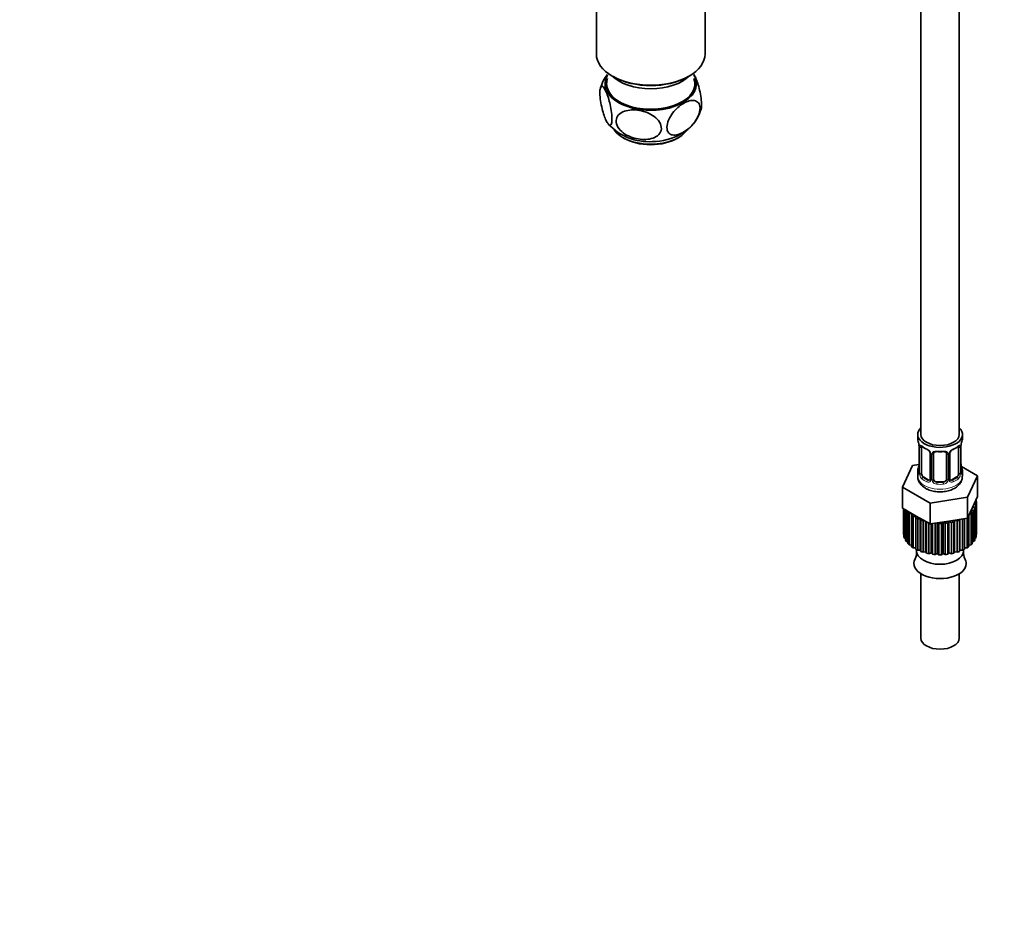
# Model space of a CAD drawing. Units: millimetres. Extents: x 0 to 1544, y 0 to 1918.
# Drawn here: x 933 to 1241, y 0 to 279 of the extents above; entities that cross this region are included whole.
import ezdxf
from ezdxf import colors
from ezdxf.entities.mleader import LeaderData, LeaderLine
from ezdxf.math import Vec2, Vec3

# ---------------------------------------------------------------- set-up
doc = ezdxf.new("R2010")
doc.units = ezdxf.units.MM
doc.layers.add('DV6_Défaut', color=7, linetype='Continuous')
doc.layers.add('Défaut', color=7, linetype='Continuous')

# ---------------------------------------------------------------- blocks, each defined once
blk = doc.blocks.new('_DOT')
at = {"color": 0}
blk.add_line((0, 0), (-1, 0), dxfattribs=at)
at = {"color": 0, "const_width": 0.333}
blk.add_lwpolyline([(-0.1665, 0, 1), (0.1665, 0, 1)], format="xyb", close=True, dxfattribs=at)
blk = doc.blocks.new('SE5')
at = {"layer": 'DV6_Défaut', "color": 7, "linetype": 'Continuous', "lineweight": 35}
for p, q in [((1214.83, 310.33), (1214.83, 149.11)), ((1226.83, 149.11), (1226.83, 310.33)), ((1113.31, 290.51), (1113.31, 268.15)), ((1147.33, 268.15), (1147.33, 290.51)), ((1118.29, 261.21), (1118.64, 261.01)), ((1141.99, 261.01), (1142.34, 261.21)), ((1213.83, 149.11), (1213.83, 147.9)), ((1227.83, 147.9), (1227.83, 149.11)), ((1214.23, 145.88), (1214.23, 145.83)), ((1214.28, 145.37), (1214.28, 137.31)), ((1215.03, 136.98), (1215.03, 145.04)), ((1226.62, 145.04), (1226.62, 136.98)), ((1227.37, 137.31), (1227.37, 145.37)), ((1227.42, 145.84), (1227.42, 145.88)), ((1217.77, 143.27), (1217.77, 135.2)), ((1218.83, 135.11), (1218.83, 143.18)), ((1222.83, 143.18), (1222.83, 135.11)), ((1223.88, 135.2), (1223.88, 143.27)), ((1212.25, 139.36), (1209.11, 132.6)), ((1214.24, 139.67), (1212.25, 139.36)), ((1232.54, 136.22), (1227.49, 139.14)), ((1213.83, 137.55), (1213.83, 136.05)), ((1217.15, 134.94), (1215.73, 135.75)), ((1225.92, 135.75), (1224.5, 134.94)), ((1227.83, 136.05), (1227.83, 137.55)), ((1229.4, 129.46), (1232.54, 136.22)), ((1232.54, 129.69), (1232.54, 136.22)), ((1209.11, 132.6), (1217.69, 127.65)), ((1209.11, 126.07), (1209.11, 132.6)), ((1221.83, 134.3), (1219.83, 134.3)), ((1217.69, 127.65), (1229.4, 129.46)), ((1229.4, 122.93), (1229.4, 129.46)), ((1230.97, 126.31), (1232.54, 129.69)), ((1217.69, 121.12), (1217.69, 127.65)), ((1229.4, 122.93), (1230.97, 126.31)), ((1231.98, 126.54), (1231.24, 126.27)), ((1232.22, 127.68), (1231.57, 127.34)), ((1231.57, 127.34), (1232.12, 126.99)), ((1231.88, 128.28), (1232.22, 128.13)), ((1231.98, 116.74), (1231.98, 126.54)), ((1232.11, 128.18), (1232.11, 128.77)), ((1232.12, 126.99), (1232.12, 117.19)), ((1232.22, 117.88), (1232.22, 127.68)), ((1232.23, 118.08), (1232.23, 127.88)), ((1209.11, 126.07), (1213.4, 123.59)), ((1209.43, 125.89), (1209.43, 118.08)), ((1209.43, 125.88), (1209.43, 117.83)), ((1209.54, 117.14), (1209.54, 125.82)), ((1209.68, 125.74), (1209.68, 116.69)), ((1210, 116.03), (1210, 125.56)), ((1210.29, 125.39), (1210.27, 125.39)), ((1210.27, 125.39), (1210.27, 115.6)), ((1210.78, 124.77), (1210.92, 125.02)), ((1210.78, 114.97), (1210.78, 124.77)), ((1211.99, 124.31), (1211.18, 124.37)), ((1211.18, 124.37), (1211.18, 114.58)), ((1211.87, 123.81), (1211.99, 124.31)), ((1211.87, 114.01), (1211.87, 123.81)), ((1213.2, 123.48), (1212.38, 123.46)), ((1212.38, 123.46), (1212.38, 113.66)), ((1213.23, 122.97), (1213.2, 123.48)), ((1213.2, 113.68), (1213.2, 123.48)), ((1213.4, 123.59), (1217.69, 121.12)), ((1229.83, 123.86), (1229.83, 123.85)), ((1229.83, 123.85), (1229.83, 114.05)), ((1230.52, 124.41), (1230.06, 124.36)), ((1230.52, 114.62), (1230.52, 124.41)), ((1231.41, 125.44), (1230.6, 125.25)), ((1230.6, 125.25), (1230.91, 124.81)), ((1230.91, 124.81), (1230.91, 115.01)), ((1231.24, 126.27), (1231.68, 125.87)), ((1231.41, 115.64), (1231.41, 125.44)), ((1231.68, 125.87), (1231.68, 116.07)), ((1213.23, 113.18), (1213.23, 122.97)), ((1214.64, 122.78), (1213.84, 122.68)), ((1213.84, 122.68), (1213.84, 112.88)), ((1214.82, 122.29), (1214.64, 122.78)), ((1214.64, 112.98), (1214.64, 122.78)), ((1214.82, 112.49), (1214.82, 122.29)), ((1215.9, 122.15), (1215.51, 122.06)), ((1215.51, 122.06), (1215.51, 112.26)), ((1216.27, 112.44), (1216.27, 121.94)), ((1216.59, 111.97), (1216.59, 121.75)), ((1217.34, 121.32), (1217.34, 111.82)), ((1217.69, 121.12), (1223.54, 122.02)), ((1218.03, 112.07), (1218.03, 121.17)), ((1218.5, 111.64), (1218.5, 121.24)), ((1219.29, 121.37), (1219.28, 121.36)), ((1219.28, 121.36), (1219.28, 111.56)), ((1219.89, 111.88), (1219.89, 121.46)), ((1220.47, 121.3), (1220.16, 121.5)), ((1220.47, 111.5), (1220.47, 121.3)), ((1221.77, 121.68), (1221.26, 121.3)), ((1221.26, 121.3), (1221.26, 111.51)), ((1222.45, 121.37), (1221.77, 121.68)), ((1221.77, 111.88), (1221.77, 121.68)), ((1222.45, 111.57), (1222.45, 121.37)), ((1223.62, 121.87), (1223.23, 121.45)), ((1223.23, 121.45), (1223.23, 111.65)), ((1223.54, 122.02), (1229.4, 122.93)), ((1224.39, 121.63), (1223.62, 121.87)), ((1223.62, 112.07), (1223.62, 121.87)), ((1224.39, 111.83), (1224.39, 121.63)), ((1225.38, 122.24), (1225.13, 121.79)), ((1225.13, 121.79), (1225.13, 111.99)), ((1226.21, 122.08), (1225.38, 122.24)), ((1225.38, 112.44), (1225.38, 122.24)), ((1226.21, 112.28), (1226.21, 122.08)), ((1226.96, 122.55), (1226.9, 122.31)), ((1226.9, 122.31), (1226.9, 112.51)), ((1227.01, 112.98), (1227.01, 122.56)), ((1227.88, 112.91), (1227.88, 122.7)), ((1228.48, 122.79), (1228.48, 113.21)), ((1229.33, 113.7), (1229.33, 122.92)), ((1209.43, 117.83), (1209.54, 117.78)), ((1232.12, 117.83), (1232.22, 117.88)), ((1209.68, 116.69), (1210, 116.6)), ((1210.27, 115.6), (1210.78, 115.5)), ((1211.18, 114.58), (1211.87, 114.52)), ((1229.83, 114.53), (1230.52, 114.62)), ((1230.91, 115.52), (1231.41, 115.64)), ((1231.68, 116.63), (1231.98, 116.74)), ((1212.38, 113.66), (1213.2, 113.68)), ((1213.2, 113.68), (1213.23, 113.18)), ((1213.45, 113.06), (1213.45, 112.78)), ((1213.84, 112.88), (1214.64, 112.98)), ((1214.64, 112.98), (1214.82, 112.49)), ((1215.51, 112.26), (1216.27, 112.44)), ((1216.27, 112.44), (1216.59, 111.97)), ((1217.34, 111.82), (1218.03, 112.07)), ((1218.03, 112.07), (1218.5, 111.64)), ((1219.28, 111.56), (1219.89, 111.88)), ((1219.89, 111.88), (1220.47, 111.5)), ((1221.26, 111.51), (1221.77, 111.88)), ((1221.77, 111.88), (1222.45, 111.57)), ((1223.23, 111.65), (1223.62, 112.07)), ((1223.62, 112.07), (1224.39, 111.83)), ((1225.13, 111.99), (1225.38, 112.44)), ((1225.38, 112.44), (1226.21, 112.28)), ((1226.9, 112.51), (1227.01, 112.98)), ((1227.01, 112.98), (1227.88, 112.91)), ((1228.2, 112.78), (1228.2, 113.06)), ((1228.48, 113.68), (1229.33, 113.7)), ((1214.83, 105.55), (1214.83, 85.42)), ((1226.83, 85.42), (1226.83, 105.55))]:
    blk.add_line(p, q, dxfattribs=at)
at = {"layer": 'DV6_Défaut', "color": 7, "linetype": 'Continuous', "lineweight": 18}
for p, q in [((1214.3, 145.29), (1214.3, 137.23)), ((1214.42, 137.07), (1214.42, 145.13)), ((1227.23, 145.13), (1227.23, 137.07)), ((1227.35, 137.23), (1227.35, 145.29)), ((1218.01, 143.06), (1218.01, 134.99)), ((1218.28, 134.93), (1218.28, 142.99)), ((1223.37, 142.99), (1223.37, 134.93)), ((1223.64, 134.99), (1223.64, 143.06)), ((1215.73, 135.75), (1215.51, 135.62)), ((1225.92, 135.75), (1226.15, 135.62)), ((1217.15, 134.94), (1216.92, 134.81)), ((1219.83, 134.3), (1219.83, 134.11)), ((1221.83, 134.3), (1221.83, 134.11)), ((1224.5, 134.94), (1224.73, 134.81))]:
    blk.add_line(p, q, dxfattribs=at)
at = {"layer": 'DV6_Défaut', "color": 7, "linetype": 'Continuous', "lineweight": 35}
for centre, radius, start, end in [((1125.76, 254.37), 11.56, 140.9174, 164.5464), ((1133.67, 254.42), 12.91, 298.532, 343.1749), ((1129.7, 257.95), 17.28, 222.8698, 273.6493), ((1130.77, 259.2), 18.49, 270.108, 299.3805), ((1199.65, 143.09), 14.86, 10.7478, 16.3941), ((1211.96, 145.41), 2.31, 359.3144, 10.606), ((1219.3, 150.59), 6.63, 232.4322, 247.4977), ((1222.32, 150.64), 6.69, 292.5658, 307.5044), ((1229.82, 145.39), 2.45, 169.2459, 180.2656), ((1242, 143.09), 14.86, 163.606, 169.2521), ((1216.05, 142.76), 1.84, 27.9742, 67.1528), ((1220.83, 155.57), 11.88, 265.0025, 274.9975), ((1222.54, 143.26), 0.278, 347.6095, 41.444), ((1224.53, 143.28), 0.653, 148.4191, 180.7556), ((1225.6, 142.77), 1.83, 112.9144, 152.3299), ((1199.65, 142.36), 14.86, 343.6059, 349.2522), ((1211.65, 140.07), 2.63, 348.9158, 0.0686), ((1229.74, 140.05), 2.36, 179.3736, 190.8051), ((1242, 142.36), 14.86, 190.7479, 196.394), ((1213.28, 137.26), 0.997, 345.7027, 2.7361), ((1228.32, 137.25), 0.943, 176.3966, 194.43), ((1224.15, 135.15), 0.264, 167.7529, 221.8874), ((1209.95, 111.92), 3.52, 330.7059, 9.9111), ((1232.2, 112.06), 4.03, 173.0175, 207.5761)]:
    blk.add_arc(centre, radius, start, end, dxfattribs=at)
at = {"layer": 'DV6_Défaut', "color": 7, "linetype": 'Continuous', "lineweight": 18}
for centre, radius, start, end in [((1210.75, 145.25), 3.55, 0.6583, 9.9884), ((1215.52, 145.18), 1.11, 160.4927, 182.2972), ((1226.13, 145.18), 1.1, 357.6841, 19.526), ((1230.9, 145.25), 3.55, 170.0079, 179.3454), ((1215.71, 142.35), 2.5, 29.8198, 66.9998), ((1216.85, 143.04), 1.16, 1.0203, 28.275), ((1219.07, 143), 0.785, 144.9712, 180.8641), ((1222.58, 143), 0.785, 359.1311, 35.0336), ((1224.8, 143.04), 1.16, 151.7186, 178.9861), ((1225.94, 142.35), 2.5, 113.0004, 150.18), ((1213.01, 137.19), 1.29, 343.3385, 1.8084), ((1217.31, 137.09), 2.89, 180.5093, 191.9483), ((1216.77, 136.85), 2.32, 188.7542, 226.8152), ((1224.88, 136.85), 2.32, 313.1842, 351.2464), ((1224.34, 137.09), 2.89, 348.0493, 359.4931), ((1228.64, 137.18), 1.29, 178.1771, 196.676), ((1217.13, 135.16), 0.972, 242.8666, 320.2121), ((1217.2, 135.5), 0.746, 247.8303, 300.1173), ((1217.23, 134.98), 0.779, 325.2937, 1.0277), ((1219.38, 134.94), 1.1, 180.837, 209.4908), ((1219.91, 135.27), 1.72, 210.2871, 265.0453), ((1220, 135.31), 1.21, 206.8319, 261.5389), ((1221.65, 135.3), 1.2, 278.249, 333.3802), ((1221.74, 135.27), 1.72, 274.9548, 329.7127), ((1222.27, 134.94), 1.1, 330.5042, 359.168), ((1224.42, 134.98), 0.779, 178.9659, 214.7127), ((1224.52, 135.16), 0.972, 219.7872, 297.134), ((1224.45, 135.48), 0.735, 240.2487, 292.8078)]:
    blk.add_arc(centre, radius, start, end, dxfattribs=at)
at = {"layer": 'DV6_Défaut', "color": 7, "linetype": 'Continuous', "lineweight": 35}
for centre, major_axis, ratio, start_param, end_param in [((1130.32, 268.15), (17.01, 0), 0.57735, 3.141593, 6.283185), ((1130.32, 258.76), (14.31, 0), 0.57735, 2.803686, 6.283185), ((1130.32, 258.76), (-13.8, 0), 0.57735, 6.074291, 6.283185), ((1130.32, 258.76), (-13.8, 0), 0.57735, 0, 3.350487), ((1130.32, 265.3), (-14, 0), 0.57735, 0.519801, 2.621792), ((1130.32, 267.75), (-16.51, 0), 0.57735, 0.785398, 2.356194), ((1130.32, 258.76), (14.31, 0), 0.57735, 0, 0.337907), ((1130.32, 246.93), (12.25, 0), 0.57735, 3.518321, 5.930148), ((1130.32, 246.52), (-11.75, 0), 0.57735, 0.764342, 2.377251), ((1220.83, 149.11), (-7, 0), 0.57735, 0, 3.682692), ((1220.83, 149.11), (-7, 0), 0.57735, 5.742086, 6.283185), ((1220.83, 147.9), (7, 0), 0.57735, 3.141593, 3.293694), ((1220.83, 149.11), (6, 0), 0.57735, 3.141593, 6.283185), ((1220.83, 147.9), (-7, 0), 0.57735, 2.989492, 3.141593), ((1214.63, 145.94), (0.395, 0.063), 0.166114, 3.100962, 3.429422), ((1214.68, 145.37), (0.4, 0), 0.57735, 3.120571, 3.141591), ((1215.73, 144.63), (-0.5, 0.866), 0.57735, 0.338885, 0.785398), ((1225.92, 144.63), (0.5, 0.866), 0.57735, 5.497787, 5.9443), ((1227.03, 145.94), (-0.395, 0.063), 0.166114, 2.853764, 3.183148), ((1216.92, 144.83), (0.156, 0.368), 0.483207, 2.29088, 3.170401), ((1219.83, 143.18), (-1, 0), 0.816497, 6.156813, 6.283185), ((1224.73, 144.83), (-0.156, 0.368), 0.483207, 3.122493, 3.992305), ((1227.03, 139.51), (-0.395, -0.063), 0.166114, 2.62932, 3.429422), ((1220.83, 137.55), (7, 0), 0.57735, 2.989492, 3.293694), ((1215.73, 136.57), (-0.5, 0.866), 0.57735, 0.785398, 1.231911), ((1215.73, 136.57), (0.5, -0.866), 0.57735, 4.373504, 5.497787), ((1225.92, 136.57), (0.5, 0.866), 0.57735, 3.926991, 5.051274), ((1225.92, 136.57), (0.5, 0.866), 0.57735, 5.051274, 5.497787), ((1226.97, 137.31), (-0.4, 0), 0.57735, 3.141593, 3.162164), ((1220.83, 137.55), (-7, 0), 0.57735, 2.989492, 3.293694), ((1217.15, 135.75), (-0.5, 0.866), 0.57735, 2.356194, 3.141593), ((1219.83, 135.11), (1, 0), 0.816497, 3.141593, 3.588106), ((1219.83, 135.11), (-1, 0), 0.816497, 0.446513, 1.570796), ((1221.83, 135.11), (1, 0), 0.816497, 4.712389, 5.836672), ((1221.83, 135.11), (1, 0), 0.816497, 5.836672, 6.283185), ((1224.5, 135.75), (0.5, 0.866), 0.57735, 3.1638, 3.926991), ((1220.83, 127.88), (11.4, 0), 0.57735, -0.205725, -0.136337), ((1220.83, 127.88), (-11.4, 0), 0.57735, 3.110401, 3.179789), ((1220.83, 127.88), (-11.4, 0), 0.57735, 0.492407, 0.561795), ((1220.83, 127.88), (-11.4, 0), 0.57735, 0.66694, 0.736328), ((1220.83, 127.88), (11.4, 0), 0.57735, -0.55479, -0.485403), ((1220.83, 127.88), (11.4, 0), 0.57735, -0.380258, -0.31087), ((1220.83, 127.88), (-11.4, 0), 0.57735, 0.841473, 0.910861), ((1220.83, 127.88), (-11.4, 0), 0.57735, 1.016006, 1.085394), ((1220.83, 127.88), (11.4, 0), 0.57735, 4.681197, 4.750585), ((1220.83, 127.88), (11.4, 0), 0.57735, -1.427455, -1.358067), ((1220.83, 127.88), (11.4, 0), 0.57735, -1.252922, -1.183534), ((1220.83, 127.88), (11.4, 0), 0.57735, -1.078389, -1.009001), ((1220.83, 118.08), (11.4, 0), 0.57735, 3.141593, 3.179789), ((1220.83, 118.08), (-11.4, 0), 0.57735, 0.143341, 0.212729), ((1220.83, 118.08), (11.4, 0), 0.57735, -0.205725, -0.136337), ((1220.83, 118.08), (-11.4, 0), 0.57735, 3.110401, 3.141593), ((1220.83, 118.08), (-11.4, 0), 0.57735, 0.317874, 0.387262), ((1220.83, 118.08), (-11.4, 0), 0.57735, 0.492407, 0.561795), ((1220.83, 118.08), (-11.4, 0), 0.57735, 0.66694, 0.736328), ((1220.83, 118.08), (11.4, 0), 0.57735, -0.729323, -0.659936), ((1220.83, 118.08), (11.4, 0), 0.57735, -0.55479, -0.485403), ((1220.83, 118.08), (11.4, 0), 0.57735, -0.380258, -0.31087), ((1220.83, 118.08), (-11.4, 0), 0.57735, 0.841473, 0.910861), ((1220.83, 112.78), (7.38, 0), 0.57735, 3.141593, 6.283185), ((1220.83, 118.08), (-11.4, 0), 0.57735, 1.016006, 1.085394), ((1220.83, 118.08), (-11.4, 0), 0.57735, 1.190539, 1.259927), ((1220.83, 118.08), (-11.4, 0), 0.57735, 1.365072, 1.43446), ((1220.83, 118.08), (11.4, 0), 0.57735, 4.681197, 4.750585), ((1220.83, 118.08), (11.4, 0), 0.57735, -1.427455, -1.358067), ((1220.83, 118.08), (11.4, 0), 0.57735, -1.252922, -1.183534), ((1220.83, 118.08), (11.4, 0), 0.57735, -1.078389, -1.009001), ((1220.83, 118.08), (11.4, 0), 0.57735, -0.903856, -0.834468), ((1220.83, 108.76), (8.18, 0), 0.57735, 2.838402, 6.283185), ((1220.83, 108.76), (8.18, 0), 0.57735, 0, 0.308053), ((1220.83, 85.42), (6, 0), 0.57735, 3.141593, 6.283185)]:
    blk.add_ellipse(centre, major_axis=major_axis, ratio=ratio, start_param=start_param, end_param=end_param, dxfattribs=at)
at = {"layer": 'DV6_Défaut', "color": 7, "linetype": 'Continuous', "lineweight": 18}
for centre, major_axis, ratio, start_param, end_param in [((1214.68, 145.37), (0.4, 0), 0.57735, 3.141591, 3.513239), ((1214.78, 145.22), (0.4, 0), 0.57735, 3.555344, 5.371005), ((1214.84, 145.64), (0.373, -0.146), 0.85055, 3.855675, 5.740852), ((1220.83, 147.9), (-7, 0), 0.57735, 0.633297, 0.937499), ((1215.51, 145.64), (0.247, 0.314), 0.658162, 2.44473, 3.142153), ((1220.83, 147.9), (7, 0), 0.57735, 5.345686, 5.649888), ((1226.15, 145.64), (-0.247, 0.314), 0.658162, 3.141011, 3.838456), ((1226.81, 145.64), (-0.373, -0.146), 0.85055, 0.542333, 2.42751), ((1226.87, 145.22), (-0.4, 0), 0.57735, 0.912181, 2.727841), ((1226.97, 145.37), (-0.4, 0), 0.57735, 2.769946, 3.150031), ((1218.04, 143.8), (0.359, 0.176), 0.358003, 3.124579, 4.05706), ((1218.17, 143.27), (0.4, 0), 0.57735, 3.140638, 4.298637), ((1218.43, 143.21), (0.4, 0), 0.57735, 4.340743, 6.156403), ((1218.56, 143.67), (-0.332, 0.222), 0.641506, 1.587428, 3.144011), ((1220.83, 147.9), (-7, 0), 0.57735, 1.418695, 1.722897), ((1219.83, 144.13), (0.035, 0.398), 0.123712, 2.191761, 3.141503), ((1221.83, 144.13), (-0.035, 0.398), 0.123712, 3.141656, 4.091425), ((1223.09, 143.67), (0.332, 0.222), 0.641506, 3.148199, 4.695758), ((1223.22, 143.21), (-0.4, 0), 0.57735, 0.126783, 1.942443), ((1223.48, 143.27), (-0.4, 0), 0.57735, 1.984548, 3.146891), ((1223.61, 143.8), (-0.359, 0.176), 0.358003, 2.226125, 3.166956), ((1214.63, 139.51), (0.395, -0.063), 0.166114, 3.187303, 3.653865), ((1220.83, 136.05), (-7, 0), 0.57735, 0, 3.141593), ((1214.3, 138.13), (0.387, -0.103), 0.80707, 1.846723, 3.352676), ((1214.3, 136.97), (-0.387, -0.103), 0.80707, 4.501306, 6.072102), ((1220.83, 137.88), (6.6, 0), 0.57735, 3.017713, 3.265472), ((1214.63, 136.89), (0.381, -0.123), 0.86268, 3.137769, 3.728142), ((1214.68, 137.31), (0.4, 0), 0.57735, 3.141593, 3.513239), ((1214.78, 137.16), (-0.4, 0), 0.57735, 0.413752, 2.229412), ((1214.84, 136.59), (-0.392, -0.078), 0.178244, 0.357599, 2.242775), ((1215.51, 135.3), (-0.247, -0.314), 0.658162, 4.015526, 5.586322), ((1220.83, 137.88), (-6.6, 0), 0.57735, 0.633297, 0.937499), ((1220.83, 137.88), (6.6, 0), 0.57735, 5.345686, 5.649888), ((1226.15, 135.3), (0.247, -0.314), 0.658162, 0.696863, 2.267659), ((1226.81, 136.59), (0.392, -0.078), 0.178244, 4.04041, 5.925586), ((1226.87, 137.16), (0.4, 0), 0.57735, 4.053773, 5.869434), ((1226.97, 137.31), (-0.4, 0), 0.57735, 2.769946, 3.141593), ((1227.35, 136.97), (0.387, -0.103), 0.80707, 0.211083, 1.781879), ((1227.35, 138.13), (-0.387, -0.103), 0.80707, 2.93051, 4.436462), ((1220.83, 137.88), (-6.6, 0), 0.57735, 3.017713, 3.265472), ((1227.03, 136.89), (-0.381, -0.123), 0.86268, 2.555043, 3.150863), ((1220.83, 137.55), (-7, 0), 0.57735, 0.633297, 0.937499), ((1216.92, 134.48), (-0.156, -0.368), 0.483207, 3.861676, 5.432473), ((1218.04, 134.75), (0.333, -0.222), 0.670791, 3.123376, 4.652076), ((1218.17, 135.2), (0.4, 0), 0.57735, 3.141593, 4.298637), ((1218.43, 135.14), (-0.4, 0), 0.57735, 1.19915, 3.01481), ((1218.56, 134.62), (-0.355, -0.185), 0.387288, 0.98259, 2.867767), ((1219.83, 133.78), (-0.035, -0.398), 0.123712, 3.762557, 5.333353), ((1220.83, 137.55), (7, 0), 0.57735, 4.560288, 4.86449), ((1220.83, 137.88), (-6.6, 0), 0.57735, 1.418695, 1.722897), ((1221.83, 133.78), (0.035, -0.398), 0.123712, 0.949832, 2.520628), ((1223.09, 134.62), (0.355, -0.185), 0.387288, 3.415419, 5.300595), ((1223.22, 135.14), (0.4, 0), 0.57735, 3.268375, 5.084035), ((1223.48, 135.2), (-0.4, 0), 0.57735, 1.984548, 3.141593), ((1223.61, 134.75), (-0.333, -0.222), 0.670791, 1.631109, 3.168188), ((1224.73, 134.48), (0.156, -0.368), 0.483207, 0.850713, 2.421509), ((1220.83, 137.55), (7, 0), 0.57735, 5.345686, 5.649888)]:
    blk.add_ellipse(centre, major_axis=major_axis, ratio=ratio, start_param=start_param, end_param=end_param, dxfattribs=at)
at = {"layer": 'DV6_Défaut', "color": 7, "linetype": 'Continuous', "lineweight": 35}
for points, knots in [([(1143.81, 261.66), (1143.94, 261.46), (1144.08, 261.22), (1144.65, 260.07), (1145.09, 258.84), (1145.67, 256.59), (1145.84, 255.77), (1146.1, 254.1), (1146.19, 253.25), (1146.24, 251.77), (1146.19, 251.16), (1146.08, 250.73), (1146.07, 250.69), (1146.06, 250.66)], [0, 0, 0, 0, 0.1079325, 0.1079325, 0.4584537, 0.4584537, 0.6337143, 0.6337143, 0.8089749, 0.8089749, 0.9842355, 0.9842355, 1, 1, 1, 1]), ([(1116.2, 247.65), (1115.98, 248.16), (1115.77, 248.73), (1115.35, 250.04), (1115.15, 250.77), (1114.8, 252.35), (1114.64, 253.21), (1114.44, 254.86), (1114.4, 255.67), (1114.44, 256.95), (1114.52, 257.43), (1114.79, 257.97), (1114.96, 258.05), (1115.53, 257.84), (1115.98, 257.15), (1116.85, 255.16), (1117.29, 253.82), (1117.82, 251.46), (1117.97, 250.61), (1118.18, 248.94), (1118.22, 248.13), (1118.18, 246.85), (1118.1, 246.37), (1117.83, 245.82), (1117.66, 245.75), (1117.28, 245.89), (1117.07, 246.11), (1116.64, 246.74), (1116.42, 247.15), (1116.2, 247.65)], [0, 0, 0, 0, 0.0625, 0.0625, 0.125, 0.125, 0.1875, 0.1875, 0.25, 0.25, 0.3125, 0.3125, 0.375, 0.375, 0.5, 0.5, 0.625, 0.625, 0.6875, 0.6875, 0.75, 0.75, 0.8125, 0.8125, 0.875, 0.875, 0.9375, 0.9375, 1, 1, 1, 1]), ([(1140.57, 243.66), (1141.17, 244.01), (1141.76, 244.43), (1142.92, 245.45), (1143.47, 246.04), (1144.48, 247.37), (1144.93, 248.11), (1145.57, 249.65), (1145.75, 250.44), (1145.76, 251.83), (1145.57, 252.41), (1144.93, 253.21), (1144.49, 253.44), (1142.98, 253.7), (1141.77, 253.32), (1139.98, 252.29), (1139.38, 251.86), (1138.23, 250.86), (1137.67, 250.26), (1136.66, 248.94), (1136.21, 248.19), (1135.57, 246.66), (1135.38, 245.86), (1135.38, 244.47), (1135.56, 243.89), (1136.2, 243.08), (1136.65, 242.85), (1137.65, 242.68), (1138.22, 242.74), (1139.37, 243.05), (1139.97, 243.31), (1140.57, 243.66)], [0, 0, 0, 0, 0.0625, 0.0625, 0.125, 0.125, 0.1875, 0.1875, 0.25, 0.25, 0.3125, 0.3125, 0.375, 0.375, 0.5, 0.5, 0.5625, 0.5625, 0.625, 0.625, 0.6875, 0.6875, 0.75, 0.75, 0.8125, 0.8125, 0.875, 0.875, 0.9375, 0.9375, 1, 1, 1, 1]), ([(1126.97, 241.44), (1127.79, 241.34), (1128.59, 241.33), (1130.15, 241.5), (1130.89, 241.68), (1132.21, 242.3), (1132.78, 242.73), (1133.53, 243.84), (1133.71, 244.52), (1133.55, 245.92), (1133.22, 246.64), (1132.24, 247.9), (1131.6, 248.44), (1129.47, 249.8), (1127.8, 250.32), (1124.55, 250.72), (1122.89, 250.59), (1120.92, 249.67), (1120.35, 249.23), (1119.59, 248.12), (1119.42, 247.44), (1119.57, 246.04), (1119.9, 245.33), (1120.89, 244.06), (1121.54, 243.51), (1122.95, 242.61), (1123.74, 242.26), (1125.33, 241.72), (1126.15, 241.54), (1126.97, 241.44)], [0, 0, 0, 0, 0.0625, 0.0625, 0.125, 0.125, 0.1875, 0.1875, 0.25, 0.25, 0.3125, 0.3125, 0.375, 0.375, 0.5, 0.5, 0.625, 0.625, 0.6875, 0.6875, 0.75, 0.75, 0.8125, 0.8125, 0.875, 0.875, 0.9375, 0.9375, 1, 1, 1, 1]), ([(1215.08, 145.44), (1215.08, 145.44), (1215.08, 145.44), (1215.14, 145.42), (1215.21, 145.36), (1215.26, 145.33)], [0, 0, 0, 0, 0.123826, 0.580248, 1, 1, 1, 1]), ([(1226.39, 145.32), (1226.42, 145.35), (1226.49, 145.41), (1226.56, 145.44), (1226.57, 145.44), (1226.57, 145.44)], [0, 0, 0, 0, 0.2861, 0.759596, 1, 1, 1, 1]), ([(1217.67, 143.62), (1217.7, 143.57), (1217.76, 143.46), (1217.78, 143.33), (1217.77, 143.27), (1217.77, 143.27)], [0, 0, 0, 0, 0.322366, 0.987667, 1, 1, 1, 1]), ([(1218.9, 143.45), (1218.91, 143.47), (1218.96, 143.54), (1219.13, 143.65), (1219.43, 143.74), (1219.66, 143.74), (1219.79, 143.73)], [0, 0, 0, 0, 0.109207, 0.414922, 0.702012, 1, 1, 1, 1]), ([(1221.86, 143.73), (1221.92, 143.73), (1222.08, 143.75), (1222.36, 143.71), (1222.62, 143.6), (1222.74, 143.49), (1222.77, 143.42), (1222.77, 143.41)], [0, 0, 0, 0, 0.116807, 0.394342, 0.672916, 0.953428, 1, 1, 1, 1]), ([(1213.88, 136.01), (1213.87, 135.76), (1213.86, 135.15), (1214.29, 134.13), (1215.1, 133.07), (1215.82, 132.58), (1216.29, 132.27)], [0, 0, 0, 0, 0.150712, 0.418641, 0.685632, 1, 1, 1, 1]), ([(1214.25, 137.03), (1214.24, 137.02), (1214.24, 137), (1214.24, 137), (1214.24, 137)], [0, 0, 0, 0, 0.549899, 1, 1, 1, 1]), ([(1216.29, 132.27), (1216.58, 132.12), (1217.26, 131.76), (1218.66, 131.33), (1220.38, 131.12), (1222.15, 131.19), (1223.85, 131.56), (1225.34, 132.19), (1226.52, 133.05), (1227.33, 134.08), (1227.79, 135.13), (1227.78, 135.76), (1227.77, 136.05)], [0, 0, 0, 0, 0.064139, 0.178033, 0.291647, 0.405308, 0.520146, 0.637567, 0.745105, 0.84502, 0.939455, 1, 1, 1, 1]), ([(1227.41, 137), (1227.41, 137), (1227.41, 137), (1227.41, 137.02), (1227.41, 137.02)], [0, 0, 0, 0, 0.592534, 1, 1, 1, 1])]:
    blk.add_open_spline(points, degree=3, knots=knots, dxfattribs=at)
at = {"layer": 'DV6_Défaut', "color": 7, "linetype": 'Continuous', "lineweight": 18}
for points, knots in [([(1214.48, 145.55), (1214.51, 145.61), (1214.54, 145.66), (1214.63, 145.72), (1214.69, 145.73), (1214.81, 145.72), (1214.87, 145.7), (1215.02, 145.63), (1215.1, 145.57), (1215.18, 145.51)], [0, 0, 0, 0, 0.25, 0.25, 0.5, 0.5, 0.75, 0.75, 1, 1, 1, 1]), ([(1226.47, 145.51), (1226.55, 145.57), (1226.63, 145.62), (1226.78, 145.7), (1226.84, 145.72), (1226.96, 145.73), (1227.02, 145.72), (1227.11, 145.66), (1227.14, 145.61), (1227.17, 145.55)], [0, 0, 0, 0, 0.25, 0.25, 0.5, 0.5, 0.75, 0.75, 1, 1, 1, 1]), ([(1218.43, 143.45), (1218.49, 143.54), (1218.57, 143.62), (1218.76, 143.74), (1218.86, 143.79), (1219.1, 143.87), (1219.23, 143.89), (1219.49, 143.92), (1219.63, 143.92), (1219.76, 143.91)], [0, 0, 0, 0, 0.25, 0.25, 0.5, 0.5, 0.75, 0.75, 1, 1, 1, 1]), ([(1221.89, 143.91), (1222.03, 143.92), (1222.16, 143.92), (1222.42, 143.89), (1222.55, 143.87), (1222.79, 143.79), (1222.89, 143.74), (1223.08, 143.62), (1223.16, 143.54), (1223.23, 143.45)], [0, 0, 0, 0, 0.25, 0.25, 0.5, 0.5, 0.75, 0.75, 1, 1, 1, 1]), ([(1214.25, 136.81), (1214.23, 136.75), (1214.2, 136.71), (1214.14, 136.65), (1214.1, 136.65), (1214.04, 136.67), (1214.01, 136.7), (1213.95, 136.79), (1213.93, 136.86), (1213.91, 136.94)], [0, 0, 0, 0, 0.25, 0.25, 0.5, 0.5, 0.75, 0.75, 1, 1, 1, 1]), ([(1215.1, 136.59), (1215.11, 136.49), (1215.13, 136.39), (1215.18, 136.21), (1215.21, 136.12), (1215.31, 135.86), (1215.4, 135.72), (1215.51, 135.62)], [0, 0, 0, 0, 0.25, 0.25, 0.5, 0.5, 1, 1, 1, 1]), ([(1226.15, 135.62), (1226.2, 135.67), (1226.25, 135.73), (1226.34, 135.87), (1226.38, 135.95), (1226.48, 136.2), (1226.53, 136.39), (1226.55, 136.59)], [0, 0, 0, 0, 0.25, 0.25, 0.5, 0.5, 1, 1, 1, 1]), ([(1227.74, 136.94), (1227.72, 136.86), (1227.7, 136.79), (1227.64, 136.7), (1227.61, 136.67), (1227.55, 136.65), (1227.51, 136.65), (1227.45, 136.7), (1227.42, 136.75), (1227.4, 136.81)], [0, 0, 0, 0, 0.25, 0.25, 0.5, 0.5, 0.75, 0.75, 1, 1, 1, 1])]:
    blk.add_open_spline(points, degree=3, knots=knots, dxfattribs=at)
at = {"layer": 'DV6_Défaut', "color": 7, "linetype": 'Continuous', "lineweight": 35}
for points in [[(1218.84, 143.28), (1218.85, 143.37), (1218.87, 143.42), (1218.91, 143.44)], [(1217.7, 134.97), (1217.69, 134.92), (1217.64, 134.89), (1217.56, 134.86)], [(1217.77, 135.21), (1217.76, 135.07), (1217.74, 134.99), (1217.7, 134.98)], [(1224.08, 134.86), (1224.03, 134.86), (1223.99, 134.9), (1223.96, 134.98)]]:
    blk.add_open_spline(points, degree=3, dxfattribs=at)

msp = doc.modelspace()

# ---------------------------------------------------------------- block references
at = {"layer": 'Défaut'}
msp.add_blockref('SE5', (0, 0), dxfattribs=at)

# ---------------------------------------------------------------- leaders
at = {"layer": 'Défaut', "color": 7, "linetype": 'Continuous', "lineweight": 18}
ml = msp.add_multileader_mtext('Standard', dxfattribs=at)
ml.set_content('{\\pxsm0.9;\\fSolid Edge ISO|b1||i0||c0|p34;\\W1.;10/08/2017\\P}', color=256)
ml.set_leader_properties()
ml.set_arrow_properties(name='DOT')
ml.build(insert=Vec2(0, 0))
ml.multileader.update_dxf_attribs({"leader_type": 0, "dogleg_length": 0, "arrow_head_size": 12})
ctx = ml.context
ctx.base_point, ctx.char_height, ctx.arrow_head_size, ctx.landing_gap_size = Vec3(1153.41, 1910.91), 12, 12, 4.2
notes = []
notes.append((ctx, [(0, (0, 0, 0), (0, 0), (1, 0), 1, [])]))
ctx.mtext.insert = Vec3(1155.41, 1917.03)
for ctx, leaders in notes:
    for number, flags, end, landing, length, lines in leaders:
        leader = LeaderData()
        leader.index, (leader.has_last_leader_line, leader.has_dogleg_vector, leader.attachment_direction) = number, flags
        leader.last_leader_point, leader.dogleg_vector, leader.dogleg_length = Vec3(end), Vec3(landing), length
        for number, points, colour, breaks in lines:
            line = LeaderLine()
            line.index, line.vertices, line.color, line.breaks = number, Vec3.list(points), colors.encode_raw_color(colour), breaks
            leader.lines.append(line)
        ctx.leaders.append(leader)

doc.saveas('drawing.dxf')
